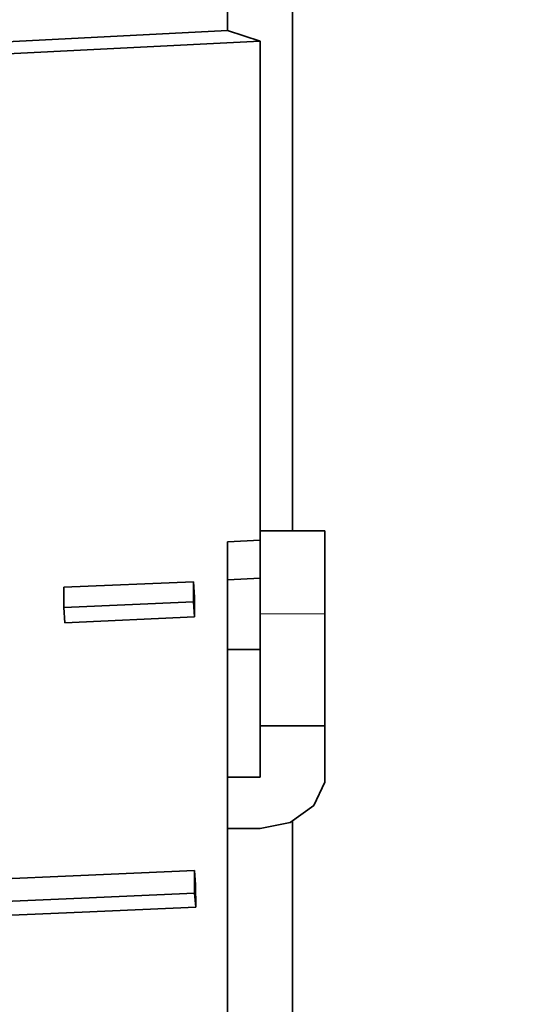
# Model space of a CAD drawing. Extents: x 2 to 127, y 257 to 371.
# Drawn here: x 81 to 83, y 337 to 340 of the extents above; entities that cross this region are included whole.
import ezdxf

# ---------------------------------------------------------------- set-up
doc = ezdxf.new("R2010")
doc.units = 0
doc.header["$MEASUREMENT"] = 0
doc.layers.get('0').update_dxf_attribs({"linetype": 'CONTINUOUS'})
doc.layers.get('DEFPOINTS').update_dxf_attribs({"linetype": 'CONTINUOUS'})
doc.layers.add('GAIKEI', color=7, linetype='CONTINUOUS')
doc.layers.add('SUNPO', color=3, linetype='CONTINUOUS')
doc.styles.get("Standard").update_dxf_attribs({"font": 'MONOTXT.shx', "bigfont": 'BIGFONT.shx'})
doc.dimstyles.get("Standard").update_dxf_attribs({"dimscale": 0, "dimtxt": 3, "dimasz": 2, "dimexe": 2, "dimexo": 2, "dimgap": 0.09, "dimtad": 3, "dimdec": 4, "dimzin": 0, "dimdsep": 46, "dimtxsty": 'Standard', "dimblk1": 'OPEN30', "dimblk2": 'OPEN30', "dimsah": 1, "dimcen": 0, "dimadec": 0, "dimazin": 0, "dimtfac": 1, "dimtdec": 4, "dimtofl": 0, "dimtmove": 2, "dimatfit": 3, "dimldrblk": 'OPEN30', "dimfxl": 0, "dimtolj": 1, "dimtzin": 0, "dimarcsym": 0})

# ---------------------------------------------------------------- blocks, each defined once
blk = doc.blocks.new('_OPEN30')
at = {"color": 0, "linetype": 'ByBlock'}
for p, q in [((-1, 0.2679), (0, 0)), ((0, 0), (-1, -0.2679)), ((0, 0), (-1, 0))]:
    blk.add_line(p, q, dxfattribs=at)
blk = doc.blocks.new('*D2')
at = {"layer": 'DEFPOINTS', "color": 0}
for p in [(82.043, 340.9284), (82.043, 315.0502), (90.043, 315.0502)]:
    blk.add_point(p, dxfattribs=at)
at = {"layer": 'SUNPO', "color": 0, "lineweight": -2}
for p, q in [((84.043, 340.9284), (92.043, 340.9284)), ((90.043, 338.9284), (90.043, 317.0502)), ((84.043, 315.0502), (92.043, 315.0502))]:
    blk.add_line(p, q, dxfattribs=at)
at = {"layer": 'SUNPO', "color": 0, "lineweight": -2, "xscale": 2, "yscale": 2, "zscale": 2}
for p, rotation in [((90.043, 340.9284), 90), ((90.043, 315.0502), 270)]:
    blk.add_blockref('_OPEN30', p, dxfattribs=dict(at, rotation=rotation))
at = {"layer": 'SUNPO', "color": 0, "insert": (88.293, 327.9893), "char_height": 2.5, "attachment_point": 5, "rotation": 90}
blk.add_mtext('\\A1;φ129.5', dxfattribs=at)

msp = doc.modelspace()

# ---------------------------------------------------------------- linework, layer by layer
at = {"layer": 'GAIKEI', "color": 1, "lineweight": 35}
for points in [[(81.75454, 340.92837), (81.75454, 340.92837), (81.75454, 339.94259), (81.75454, 339.94259)], [(81.95507, 340.85915), (81.95507, 340.85915), (81.95507, 338.40462), (81.95507, 338.40462)], [(81.75454, 339.94259), (81.75454, 339.94259), (80.15156, 339.86068), (80.15156, 339.86068)], [(81.85478, 339.91012), (81.85478, 339.91012), (81.75454, 339.94259), (81.75454, 339.94259)], [(80.153, 339.82397), (80.153, 339.82397), (81.85478, 339.91012), (81.85478, 339.91012)], [(81.85478, 338.39894), (81.85478, 338.39894), (81.85478, 339.91012), (81.85478, 339.91012)], [(82.05395, 338.39894), (82.05395, 338.39894), (81.85478, 338.39894), (81.85478, 338.39894)], [(81.85478, 338.39894), (81.85478, 338.39894), (81.85478, 338.14332), (81.85478, 338.14332)], [(81.95366, 338.39894), (81.95366, 338.39894), (81.95507, 338.40462), (81.95507, 338.40462)], [(81.95507, 338.39894), (81.95507, 338.39894), (81.95507, 338.40462), (81.95507, 338.40462)], [(82.05395, 338.14332), (82.05395, 338.14332), (82.05395, 338.39894), (82.05395, 338.39894)], [(81.75454, 338.36507), (81.75454, 338.36507), (81.85478, 338.37071), (81.85478, 338.37071)], [(81.75454, 336.35255), (81.75454, 336.35255), (81.75454, 338.36507), (81.75454, 338.36507)], [(81.65001, 338.24221), (81.65001, 338.24221), (81.25036, 338.22523), (81.25036, 338.22523)], [(81.65001, 338.18004), (81.65001, 338.18004), (81.65001, 338.24221), (81.65001, 338.24221)], [(81.65285, 338.19417), (81.65285, 338.19417), (81.65001, 338.24221), (81.65001, 338.24221)], [(81.85622, 338.2535), (81.85622, 338.2535), (81.75454, 338.24785), (81.75454, 338.24785)], [(81.25036, 338.22523), (81.25036, 338.22523), (81.25036, 338.1631), (81.25036, 338.1631)], [(81.25036, 338.1631), (81.25036, 338.1631), (81.65001, 338.18004), (81.65001, 338.18004)], [(81.65285, 338.13344), (81.65285, 338.13344), (81.65001, 338.18004), (81.65001, 338.18004)], [(81.65285, 338.13344), (81.65285, 338.13344), (81.65285, 338.19417), (81.65285, 338.19417)], [(81.25316, 338.1151), (81.25316, 338.1151), (81.25036, 338.1631), (81.25036, 338.1631)], [(81.85478, 337.79732), (81.85478, 337.79732), (81.85478, 338.14332), (81.85478, 338.14332)], [(82.05395, 338.14332), (82.05395, 338.14332), (82.05395, 337.79732), (82.05395, 337.79732)], [(81.25316, 338.1151), (81.25316, 338.1151), (81.65285, 338.13344), (81.65285, 338.13344)], [(81.85478, 338.03319), (81.85478, 338.03319), (81.75454, 338.03319), (81.75454, 338.03319)], [(81.85478, 337.63914), (81.85478, 337.63914), (81.85478, 337.79732), (81.85478, 337.79732)], [(82.05395, 337.79732), (82.05395, 337.79732), (81.85478, 337.79732), (81.85478, 337.79732)], [(82.05395, 337.79732), (82.05395, 337.79732), (82.05395, 337.63914), (82.05395, 337.63914)], [(81.85478, 337.63914), (81.85478, 337.63914), (81.75454, 337.63914), (81.75454, 337.63914)], [(81.95507, 337.50215), (81.95507, 337.50215), (81.95507, 335.89921), (81.95507, 335.89921)], [(81.85478, 337.48097), (81.85478, 337.48097), (81.75454, 337.48097), (81.75454, 337.48097)], [(81.65285, 337.35102), (81.65285, 337.35102), (81.3026, 337.33549), (81.3026, 337.33549)], [(81.65285, 337.28185), (81.65285, 337.28185), (81.65285, 337.35102), (81.65285, 337.35102)], [(81.65566, 337.30727), (81.65566, 337.30727), (81.65285, 337.35102), (81.65285, 337.35102)], [(81.3026, 337.33549), (81.3026, 337.33549), (80.45381, 337.29878), (80.45381, 337.29878)], [(81.6571, 337.23805), (81.6571, 337.23805), (81.65566, 337.30727), (81.65566, 337.30727)], [(80.45381, 337.22956), (80.45381, 337.22956), (81.304, 337.26631), (81.304, 337.26631)], [(81.304, 337.26631), (81.304, 337.26631), (81.65285, 337.28185), (81.65285, 337.28185)], [(81.6571, 337.23805), (81.6571, 337.23805), (81.65285, 337.28185), (81.65285, 337.28185)], [(81.30685, 337.22252), (81.30685, 337.22252), (81.6571, 337.23805), (81.6571, 337.23805)], [(80.45806, 337.18721), (80.45806, 337.18721), (81.30685, 337.22252), (81.30685, 337.22252)]]:
    msp.add_open_spline(points, degree=3, dxfattribs=at)
at = {"layer": 'GAIKEI', "color": 1, "lineweight": 13}
msp.add_open_spline([(82.05395, 338.14332), (82.05395, 338.14332), (81.85478, 338.14332), (81.85478, 338.14332)], degree=3, dxfattribs=at)
at = {"layer": 'GAIKEI', "color": 1, "lineweight": 35}
msp.add_open_spline([(81.85478, 337.48097), (81.85478, 337.48097), (81.94802, 337.49935), (81.94802, 337.49935), (81.94802, 337.49935), (81.94802, 337.49935), (82.02004, 337.55159), (82.02004, 337.55159), (82.02004, 337.55159), (82.02004, 337.55159), (82.05395, 337.62361), (82.05395, 337.62361), (82.05395, 337.62361), (82.05395, 337.62361), (82.05395, 337.63914), (82.05395, 337.63914)], degree=3, knots=[0, 0, 0, 0, 0.2, 0.2, 0.2, 0.2, 0.4, 0.4, 0.4, 0.4, 0.6, 0.6, 0.6, 0.6, 1, 1, 1, 1], dxfattribs=at)

# ---------------------------------------------------------------- dimensions: what is measured, and where the dimension line sits
at = {"layer": 'SUNPO'}
dim = msp.add_aligned_dim(p1=(82.04304, 340.92837), p2=(82.04304, 315.05021), distance=8, text='φ129.5', dimstyle='Standard', override={"dimscale": 1, "dimtxt": 2.5, "dimgap": 0.5, "dimtofl": 1, "dimtmove": 0}, dxfattribs=at)
dim.commit()
dim.dimension.update_dxf_attribs({"geometry": '*D2', "text_midpoint": (88.29304, 327.98929)})

doc.saveas('drawing.dxf')
